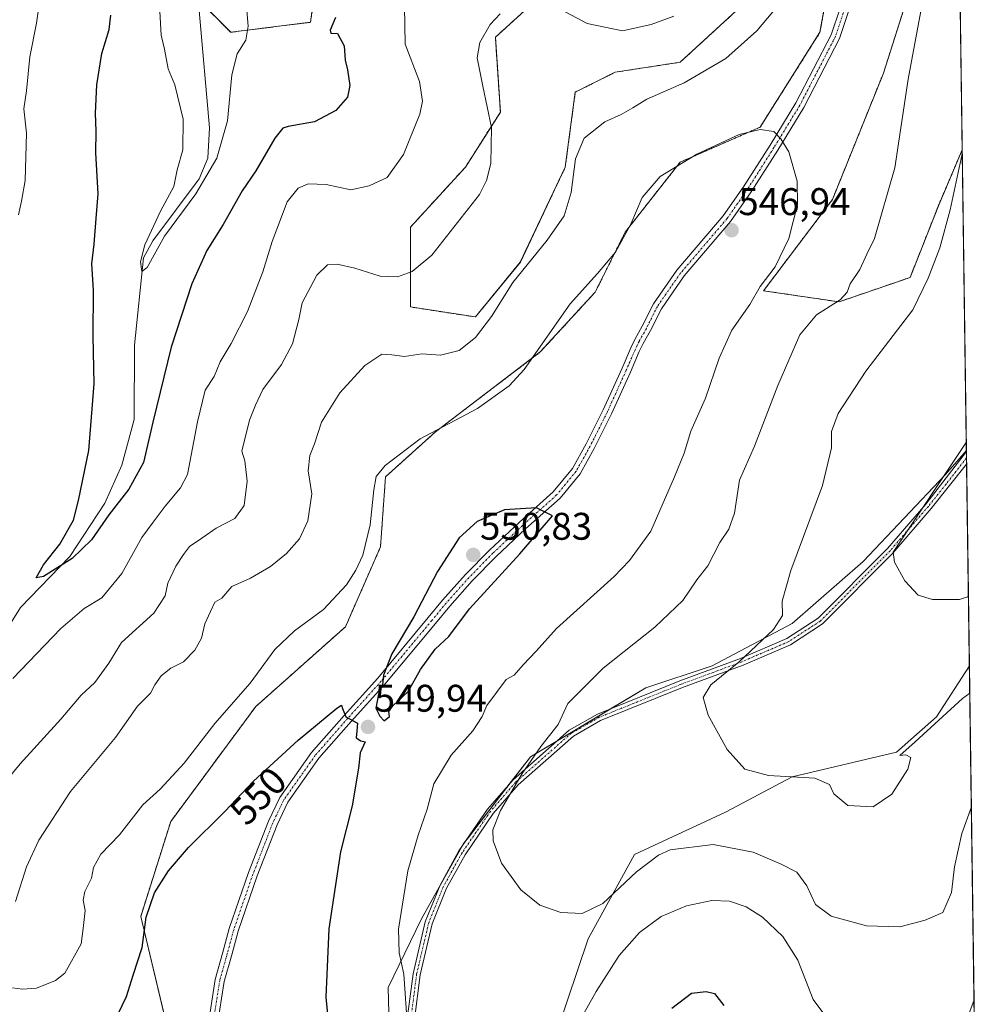
# Model space of a CAD drawing. Units: metres. Extents: x 594832 to 598313, y 4652734 to 4655094.
# Drawn here: x 598063 to 598313, y 4652916 to 4653172 of the extents above; entities that cross this region are included whole.
import ezdxf
from ezdxf.enums import TextEntityAlignment as Align

# ---------------------------------------------------------------- set-up
doc = ezdxf.new("R2010")
doc.units = ezdxf.units.M
doc.header["$MEASUREMENT"] = 0
doc.linetypes.add('TRAZO_Y_PUNTO', pattern=[1, 0.5, -0.25, 0, -0.25])
doc.linetypes.add('TRAZOS', pattern=[0.75, 0.5, -0.25])
for name, color, linetype, lineweight in [('Arbolado forestal', 92, 'TRAZOS', 0), ('Arbolado forestal CxS', 92, 'Continuous', 0), ('Camino', 19, 'Continuous', 0), ('Camino Cxs', 19, 'Continuous', 0), ('Camino eje', 39, 'TRAZO_Y_PUNTO', 13), ('Carátula', 7, 'Continuous', 5), ('Comarca CxS', 133, 'Continuous', 0), ('Comunidad Autónoma CxS', 142, 'Continuous', 0), ('Corriente natural lineal', 142, 'Continuous', 13), ('Cultivos leñosos', 92, 'Continuous', 0), ('Cultivos leñosos CxS', 92, 'Continuous', 0), ('Curva de nivel maestra', 36, 'Continuous', 30), ('Curva de nivel normal', 36, 'Continuous', 0), ('Municipio CxS', 142, 'Continuous', 0), ('Pastizal CxS', 92, 'Continuous', 0), ('Provincia CxS', 1, 'Continuous', 0), ('Punto de cota en terreno', 7, 'Continuous', 0), ('Rótulo de curva de nivel directora', 19, 'Continuous', 0), ('Rótulo de punto de cota en terreno', 19, 'Continuous', 0)]:
    doc.layers.add(name, color=color, linetype=linetype, lineweight=lineweight)
doc.styles.add('Arial', font='txt', dxfattribs={"height": 0.2})

# ---------------------------------------------------------------- blocks, each defined once
blk = doc.blocks.new('*U151')
at = {"layer": 'Arbolado forestal CxS', "color": 92, "linetype": 'Continuous', "lineweight": 0}
for points in [[(598107.53, 4653179.28, 516.56), (598117.92, 4653168.89, 518.22), (598138.7, 4653171.49, 523.29), (598141.29, 4653190.97, 522.07)], [(598201.04, 4653180.58, 534.08), (598186.75, 4653167.59, 535.46), (598188.05, 4653148.11, 535.32), (598178.96, 4653133.82, 533.82), (598164.67, 4653118.24, 532.99), (598164.67, 4653097.46, 537.16), (598181.56, 4653094.86, 538.86), (598193.25, 4653109.15, 539.24), (598204.93, 4653133.82, 538.67), (598207.53, 4653153.3, 537.56), (598217.92, 4653158.5, 536.85), (598234.81, 4653161.1, 537.55), (598250.39, 4653175.38, 536.83)], [(598306.73, 4653242.26, 534.19), (598308.17, 4653138.3, 534.89), (598302.13, 4653124.21, 536.46), (598294.62, 4653105.15, 536.48), (598276.14, 4653098.79, 539.53), (598256.49, 4653101.68, 544.52), (598274.4, 4653125.37, 543.49), (598287.69, 4653158.29, 541.47), (598295.78, 4653183.71, 540.65)], [(598276.37, 4653197.46, 541.13), (598271.17, 4653168.89, 542.51), (598255.59, 4653144.21, 544.76), (598234.81, 4653135.12, 544.82), (598220.52, 4653116.94, 544.82), (598212.73, 4653101.35, 545.82), (598198.44, 4653085.77, 544.85), (598171.16, 4653064.99, 545.24), (598158.18, 4653053.3, 545.53), (598156.88, 4653035.12, 545.98), (598147.79, 4653014.34, 547.02), (598124.41, 4652993.56, 546.7), (598102.33, 4652963.69, 547.45), (598094.53, 4652939.01, 549.62), (598101.03, 4652911.74, 552.95), (598107.52, 4652879.27, 558.8), (598111.42, 4652854.59, 561.87), (598125.7, 4652816.93, 565.17), (598134.79, 4652798.74, 565.58), (598143.96, 4652778.3, 565.86), (596905.24, 4652761.42, 508.18)]]:
    blk.add_polyline3d(points, dxfattribs=at)
blk = doc.blocks.new('*U152')
at = {"layer": 'Pastizal CxS', "color": 92, "linetype": 'Continuous', "lineweight": 0}
for points in [[(598250.39, 4653175.38, 536.83), (598234.81, 4653161.1, 537.55), (598217.92, 4653158.5, 536.85), (598207.53, 4653153.3, 537.56), (598204.93, 4653133.82, 538.67), (598193.25, 4653109.15, 539.24), (598181.56, 4653094.86, 538.86), (598164.67, 4653097.46, 537.16), (598164.67, 4653118.24, 532.99), (598178.96, 4653133.82, 533.82), (598188.05, 4653148.11, 535.32), (598186.75, 4653167.59, 535.46), (598201.04, 4653180.58, 534.08)], [(598141.29, 4653190.97, 522.07), (598138.7, 4653171.49, 523.29), (598117.92, 4653168.89, 518.22), (598107.53, 4653179.28, 516.56)], [(598101.03, 4652911.74, 552.95), (598094.53, 4652939.01, 549.62), (598102.33, 4652963.69, 547.45), (598124.41, 4652993.56, 546.7), (598147.79, 4653014.34, 547.02), (598156.88, 4653035.12, 545.98), (598158.18, 4653053.3, 545.53), (598171.16, 4653064.99, 545.24), (598198.44, 4653085.77, 544.85), (598212.73, 4653101.35, 545.82), (598220.52, 4653116.94, 544.82), (598234.81, 4653135.12, 544.82), (598255.59, 4653144.21, 544.76), (598271.17, 4653168.89, 542.51), (598276.37, 4653197.46, 541.13)], [(598295.78, 4653183.71, 540.65), (598287.69, 4653158.29, 541.47), (598274.4, 4653125.37, 543.49), (598256.49, 4653101.68, 544.52), (598256.49, 4653101.68, 544.52), (598276.14, 4653098.79, 539.53), (598294.62, 4653105.15, 536.48), (598302.13, 4653124.21, 536.46), (598308.17, 4653138.3, 534.89), (598309.25, 4653060.15, 529.31), (598303.77, 4653053.82, 529.64), (598282.42, 4653031.31, 531.84), (598263.95, 4653015.15, 533.84), (598243.17, 4653004.19, 535.87), (598225.86, 4652998.42, 537.45), (598195.85, 4652980.53, 540.05), (598178.53, 4652958.02, 541.77), (598167.56, 4652938.4, 543.59), (598158.91, 4652920.51, 545.81), (598159.48, 4652897.42, 546.81)]]:
    blk.add_polyline3d(points, dxfattribs=at)
blk.add_polyline3d([(598310.03, 4653004.19, 533.15), (598311.89, 4652869.92, 553.18), (598291.95, 4652867.58, 552.35), (598268.57, 4652871.47, 553.62), (598245.19, 4652864.98, 556.41), (598232.2, 4652851.99, 556.42), (598228.31, 4652815.63, 558.51), (598229.11, 4652779.47, 561.2), (598208.98, 4652779.19, 555.02), (598208.54, 4652797.58, 553.33), (598209.12, 4652819.51, 552.23), (598206.23, 4652842.02, 549.7), (598203.35, 4652855.29, 549.01), (598201.04, 4652884.72, 545.88), (598202.77, 4652908.96, 543.63), (598210.85, 4652933.2, 541.65), (598222.97, 4652955.13, 538.66), (598246.63, 4652966.1, 537.85), (598263.95, 4652975.33, 534.89), (598291.07, 4652981.68, 534.42), (598301.46, 4652990.91, 533.89), (598310.03, 4653004.19, 533.15)], close=True, dxfattribs=at)
blk = doc.blocks.new('*U157')
at = {"layer": 'Cultivos leñosos CxS', "color": 92, "linetype": 'Continuous', "lineweight": 0}
blk.add_polyline3d([(598159.48, 4652897.42, 546.81), (598158.91, 4652920.51, 545.81), (598167.56, 4652938.4, 543.59), (598178.53, 4652958.02, 541.77), (598195.85, 4652980.53, 540.05), (598225.86, 4652998.42, 537.45), (598243.17, 4653004.19, 535.87), (598263.95, 4653015.15, 533.84), (598282.42, 4653031.31, 531.84), (598303.77, 4653053.82, 529.64), (598309.25, 4653060.15, 529.31), (598310.03, 4653004.19, 533.15), (598301.46, 4652990.91, 533.89), (598291.07, 4652981.68, 534.42), (598263.95, 4652975.33, 534.89), (598246.63, 4652966.1, 537.85), (598222.97, 4652955.13, 538.66), (598210.85, 4652933.2, 541.65), (598202.77, 4652908.96, 543.63)], dxfattribs=at)
blk = doc.blocks.new('*U172')
at = {"layer": 'Curva de nivel normal', "color": 36, "linetype": 'Continuous', "lineweight": 0}
for points in [[(598051.86, 4652965.04, 535), (598063.2, 4652978.64, 535), (598073.71, 4652990.25, 535), (598078.99, 4652996.52, 535), (598082.62, 4652999.86, 535), (598086.19, 4653004.87, 535), (598089.52, 4653010.21, 535), (598097.9, 4653017.87, 535), (598100.84, 4653022.37, 535), (598101.57, 4653025.63, 535), (598103.63, 4653030.08, 535), (598105.67, 4653033.07, 535), (598107.23, 4653035.18, 535), (598110.45, 4653037.32, 535), (598114.15, 4653039.96, 535), (598119, 4653042.5, 535), (598121.45, 4653045.89, 535), (598122.18, 4653052.14, 535), (598121.6, 4653057.44, 535), (598120.84, 4653060.01, 535), (598122.83, 4653068, 535), (598124.37, 4653071.95, 535), (598126.28, 4653076, 535), (598131.16, 4653082.51, 535), (598134.01, 4653087.84, 535), (598135.66, 4653094.17, 535), (598136.52, 4653098.5, 535), (598140.31, 4653105.75, 535), (598143.11, 4653108.44, 535), (598145.64, 4653108.6, 535), (598150.22, 4653107.55, 535), (598156.79, 4653105.46, 535), (598161.33, 4653105.32, 535), (598165.07, 4653106.7, 535), (598170.19, 4653110.97, 535), (598182.64, 4653126.71, 535), (598184.46, 4653130.39, 535), (598185.54, 4653134.79, 535), (598185.76, 4653144.16, 535), (598183.47, 4653154.84, 535), (598182.04, 4653162.26, 535), (598182.7, 4653166.26, 535), (598185.42, 4653170.88, 535), (598187.99, 4653173.65, 535)], [(598202.34, 4653175.61, 535), (598210.66, 4653171.17, 535), (598219.78, 4653169.3, 535), (598227.26, 4653170.9, 535), (598233.17, 4653173.11, 535)], [(598308.18, 4653137.3, 535), (598304.99, 4653122.7, 535), (598302.3, 4653112.88, 535), (598299.32, 4653104.98, 535), (598295.34, 4653096.71, 535), (598283.08, 4653080.74, 535), (598275.88, 4653069.74, 535), (598274.2, 4653065.07, 535), (598274.19, 4653060.85, 535), (598271.83, 4653051.04, 535), (598263.6, 4653028.97, 535), (598261.37, 4653020.98, 535), (598261.44, 4653017.27, 535), (598259.09, 4653013.64, 535), (598250.18, 4653005.21, 535), (598242.8, 4652999.23, 535), (598240.82, 4652995.95, 535), (598242.08, 4652991.34, 535), (598247.04, 4652982.37, 535), (598251.6, 4652977.28, 535), (598257.78, 4652975.66, 535), (598269.87, 4652974.94, 535), (598273.69, 4652973.34, 535), (598274.75, 4652970.89, 535), (598278.42, 4652967.83, 535), (598284.98, 4652967.53, 535), (598289.84, 4652970.81, 535), (598293.99, 4652977.32, 535), (598294.78, 4652980.33, 535), (598293.54, 4652981.01, 535), (598291.92, 4652980.86, 535), (598295.92, 4652984.36, 535), (598308.27, 4652995.65, 535), (598310.13, 4652997.08, 535)]]:
    blk.add_polyline3d(points, dxfattribs=at)
blk = doc.blocks.new('*U174')
at = {"layer": 'Curva de nivel normal', "color": 36, "linetype": 'Continuous', "lineweight": 0}
blk.add_polyline3d([(598099.48, 4653174.3, 520), (598099.84, 4653168.14, 520), (598100.74, 4653164.46, 520), (598101.66, 4653159.34, 520), (598103.37, 4653155.25, 520), (598105.53, 4653146.28, 520), (598105.46, 4653138.3, 520), (598103.98, 4653133.12, 520), (598103.12, 4653128.82, 520), (598099.69, 4653122.37, 520), (598095.61, 4653113.65, 520), (598094.42, 4653109.21, 520), (598094.78, 4653106.7, 520), (598096.18, 4653107.76, 520), (598100.67, 4653115.84, 520), (598108.84, 4653126.84, 520), (598114.31, 4653136.18, 520), (598117.06, 4653145.9, 520), (598118.22, 4653157.8, 520), (598119.57, 4653163.26, 520), (598121.82, 4653166.84, 520), (598122.46, 4653170.48, 520), (598121.81, 4653177.74, 520)], dxfattribs=at)
blk = doc.blocks.new('*U175')
at = {"layer": 'Curva de nivel normal', "color": 36, "linetype": 'Continuous', "lineweight": 0}
for points in [[(598311.23, 4652917.35, 545), (598308.72, 4652910.59, 545)], [(598272.14, 4652913.68, 545), (598269.43, 4652917.38, 545), (598265.45, 4652927.62, 545), (598261.49, 4652933.77, 545), (598256.24, 4652938.78, 545), (598251.94, 4652941.5, 545), (598247.62, 4652942.96, 545), (598243.08, 4652943.13, 545), (598236.48, 4652941.72, 545), (598229.87, 4652938.99, 545), (598224.24, 4652934.86, 545), (598218.94, 4652928.86, 545), (598212.97, 4652919.51, 545), (598205.01, 4652905.31, 545)], [(598163.92, 4652910.15, 545), (598162.92, 4652923.96, 545), (598161.71, 4652929.57, 545), (598161.53, 4652935.73, 545), (598163.95, 4652950.82, 545), (598166.66, 4652960.12, 545), (598168.98, 4652966.91, 545), (598170.73, 4652973.45, 545), (598175.24, 4652980.96, 545), (598180.86, 4652987.25, 545), (598183.32, 4652990.96, 545), (598184.52, 4652993.82, 545), (598189.55, 4653000.62, 545), (598191.63, 4653001.72, 545), (598193.99, 4653004.45, 545), (598197.33, 4653007.95, 545), (598202.66, 4653013.88, 545), (598217.63, 4653027.37, 545), (598221.65, 4653031.53, 545), (598227.18, 4653039.18, 545), (598233.34, 4653053.28, 545), (598235.82, 4653059.46, 545), (598237.62, 4653065.16, 545), (598241.41, 4653073.73, 545), (598244.96, 4653084.18, 545), (598248.23, 4653091.43, 545), (598252.89, 4653098.1, 545), (598255.62, 4653102.79, 545), (598259.49, 4653107.93, 545), (598263.07, 4653115.31, 545), (598265.32, 4653124.1, 545), (598265.26, 4653130.17, 545), (598263.03, 4653137.84, 545), (598260.98, 4653141.22, 545), (598259.18, 4653143.12, 545), (598255.65, 4653143.63, 545), (598250.15, 4653142.29, 545), (598239.12, 4653137.18, 545), (598229.57, 4653131.35, 545), (598224.95, 4653125.9, 545), (598221.94, 4653119.02, 545), (598217.99, 4653111.68, 545), (598213.35, 4653106.2, 545), (598206.21, 4653098.27, 545), (598194.23, 4653081.22, 545), (598190.32, 4653076.95, 545), (598182.07, 4653071.11, 545), (598167.16, 4653063.18, 545), (598158.12, 4653056.23, 545), (598155.77, 4653053.37, 545), (598155.14, 4653049.89, 545), (598154.2, 4653040.78, 545), (598152.28, 4653032.97, 545), (598150.48, 4653029.02, 545), (598147.99, 4653025.22, 545), (598142.04, 4653018.84, 545), (598134.53, 4653013.3, 545), (598129.38, 4653008.38, 545), (598122.94, 4652999.69, 545), (598113.8, 4652989.14, 545), (598105.85, 4652978.85, 545), (598099.58, 4652972.06, 545), (598095.07, 4652968.02, 545), (598089.02, 4652960.21, 545), (598084.16, 4652955.17, 545), (598082.27, 4652951.71, 545), (598081.7, 4652948.91, 545), (598080.01, 4652945.52, 545), (598079.52, 4652943.19, 545), (598080.03, 4652940.52, 545), (598079.55, 4652935.86, 545), (598079.07, 4652931.86, 545), (598074.82, 4652924.28, 545), (598072.32, 4652922.38, 545), (598067.37, 4652920.33, 545), (598063.73, 4652920.05, 545), (598061.17, 4652920.47, 545)]]:
    blk.add_polyline3d(points, dxfattribs=at)
blk = doc.blocks.new('*U185')
at = {"layer": 'Curva de nivel normal', "color": 36, "linetype": 'Continuous', "lineweight": 0}
for points in [[(598163.1, 4653175.69, 530), (598163.32, 4653165.8, 530), (598166.98, 4653156.08, 530), (598167.78, 4653151.01, 530), (598167.11, 4653147.58, 530), (598162.82, 4653137.14, 530), (598158.62, 4653131.17, 530), (598153.92, 4653128.92, 530), (598149.16, 4653127.94, 530), (598142.74, 4653129.33, 530), (598138.1, 4653129.45, 530), (598135.44, 4653128.38, 530), (598132.62, 4653124.79, 530), (598128.66, 4653114.5, 530), (598126.29, 4653106.61, 530), (598122.27, 4653096.26, 530), (598118.02, 4653087.94, 530), (598115.17, 4653083.18, 530), (598113.66, 4653079.42, 530), (598111.28, 4653075.8, 530), (598109.32, 4653067.61, 530), (598106.66, 4653053.93, 530), (598104.86, 4653050.43, 530), (598100.91, 4653045.7, 530), (598097.72, 4653041.51, 530), (598094.82, 4653037.51, 530), (598089.58, 4653028.18, 530), (598084.44, 4653021.87, 530), (598079.79, 4653019.09, 530), (598073.73, 4653013.84, 530), (598061.24, 4653000.85, 530)], [(598062.77, 4653121.42, 530), (598063.5, 4653124.98, 530), (598064.46, 4653130.34, 530), (598064.8, 4653142.64, 530), (598064.13, 4653148.97, 530), (598064.82, 4653153.65, 530), (598065.66, 4653162.52, 530), (598067.38, 4653171.3, 530), (598068.6, 4653179.78, 530)], [(598309.78, 4653022.16, 530), (598307.5, 4653021.42, 530), (598300.44, 4653021.38, 530), (598296.67, 4653022.56, 530), (598293.26, 4653026.23, 530), (598290.53, 4653031.09, 530), (598290.17, 4653033.71, 530), (598309.22, 4653062.22, 530)]]:
    blk.add_polyline3d(points, dxfattribs=at)
blk = doc.blocks.new('*U196')
at = {"layer": 'Curva de nivel normal', "color": 36, "linetype": 'Continuous', "lineweight": 0}
for points in [[(598061.95, 4652942.86, 540), (598064.81, 4652951.86, 540), (598067.98, 4652958.86, 540), (598076.25, 4652971.46, 540), (598087.93, 4652985.5, 540), (598093.67, 4652993.64, 540), (598097.05, 4652997.07, 540), (598098.19, 4652999.25, 540), (598099.81, 4653001.53, 540), (598102.37, 4653003.54, 540), (598105.62, 4653005.17, 540), (598108.59, 4653008.21, 540), (598110.35, 4653011.37, 540), (598111.19, 4653015.04, 540), (598112.64, 4653018.28, 540), (598113.83, 4653020.68, 540), (598115.65, 4653021.76, 540), (598118.23, 4653024.81, 540), (598123.1, 4653026.98, 540), (598128.31, 4653030.02, 540), (598132.46, 4653033.33, 540), (598135.81, 4653037.18, 540), (598137.96, 4653041.85, 540), (598139.05, 4653048.85, 540), (598138.03, 4653054.85, 540), (598138.54, 4653058.85, 540), (598139.71, 4653061.85, 540), (598141.57, 4653067.51, 540), (598146.34, 4653075.18, 540), (598152.78, 4653082.27, 540), (598157.26, 4653085.22, 540), (598159.83, 4653085.04, 540), (598163.15, 4653084.55, 540), (598167.66, 4653085.24, 540), (598172.46, 4653084.9, 540), (598177.3, 4653086.19, 540), (598181.57, 4653089.52, 540), (598185.72, 4653094.95, 540), (598191.32, 4653103.87, 540), (598200.26, 4653114.87, 540), (598204.62, 4653121.18, 540), (598206.5, 4653127.19, 540), (598207.56, 4653136.01, 540), (598209.86, 4653141.35, 540), (598215.21, 4653145.61, 540), (598219.48, 4653147.54, 540), (598222.49, 4653149.22, 540), (598226.17, 4653151.52, 540), (598235.87, 4653155.77, 540), (598246.66, 4653162.09, 540), (598254.77, 4653169.26, 540), (598264.46, 4653180.88, 540)], [(598298.12, 4653178.22, 540), (598294.12, 4653156.68, 540), (598290.61, 4653133.62, 540), (598285.39, 4653115.29, 540), (598283.35, 4653111.17, 540), (598281.52, 4653107.17, 540), (598279.04, 4653103.5, 540), (598278.28, 4653101.3, 540), (598276.4, 4653099.35, 540), (598270.31, 4653095.45, 540), (598265.97, 4653090.2, 540), (598260.18, 4653077.02, 540), (598254.16, 4653061.27, 540), (598250.23, 4653052.42, 540), (598248.94, 4653043.88, 540), (598247.5, 4653039.73, 540), (598245.14, 4653036.26, 540), (598242.01, 4653030.18, 540), (598239.18, 4653026.51, 540), (598235.52, 4653021.18, 540), (598228.25, 4653014.18, 540), (598214.82, 4653003.56, 540), (598205.57, 4652994.37, 540), (598203.04, 4652988.9, 540), (598198.6, 4652983.19, 540), (598193.68, 4652976.19, 540), (598188.1, 4652966.52, 540), (598186.06, 4652961.56, 540), (598186.15, 4652958.65, 540), (598188.34, 4652952.88, 540), (598193.36, 4652945.89, 540), (598198.34, 4652941.97, 540), (598203.74, 4652940.05, 540), (598209.32, 4652939.73, 540), (598214.69, 4652942.39, 540), (598223.45, 4652950.6, 540), (598229.17, 4652954.92, 540), (598232.25, 4652956.31, 540), (598243.42, 4652957.7, 540), (598253.82, 4652955.7, 540), (598261.07, 4652952.55, 540), (598265.19, 4652950.55, 540), (598267.78, 4652946.99, 540), (598270.04, 4652942.08, 540), (598274.05, 4652939.05, 540), (598283.26, 4652936.55, 540), (598291.92, 4652936.28, 540), (598298.52, 4652938.07, 540), (598303.16, 4652940.05, 540), (598305.34, 4652945.22, 540), (598306.18, 4652951.89, 540), (598308.03, 4652960.56, 540), (598310.54, 4652967.49, 540)]]:
    blk.add_polyline3d(points, dxfattribs=at)
blk = doc.blocks.new('*U201')
at = {"layer": 'Curva de nivel maestra', "color": 36, "linetype": 'Continuous', "lineweight": 30}
for points in [[(598087.72, 4652911.66, 550), (598090.81, 4652918.2, 550), (598092.59, 4652923.73, 550), (598094.86, 4652930.96, 550), (598095.93, 4652938.8, 550), (598098.14, 4652945.17, 550), (598101.71, 4652950.9, 550), (598106.98, 4652956.93, 550), (598116.37, 4652966.3, 550), (598123.87, 4652974.19, 550), (598135.42, 4652984.86, 550), (598145.49, 4652993.19, 550), (598146.72, 4652993.93, 550), (598146.96, 4652993.1, 550), (598147.86, 4652990.88, 550), (598150.88, 4652989.26, 550), (598150.75, 4652987.23, 550), (598150.57, 4652985.4, 550), (598151.77, 4652984.69, 550), (598152.9, 4652984.4, 550), (598151.58, 4652981.52, 550), (598151.12, 4652977.54, 550), (598149.51, 4652967.74, 550), (598146.48, 4652955.8, 550), (598143.41, 4652935.78, 550), (598142.67, 4652917.97, 550), (598143.52, 4652909.3, 550)], [(598232.65, 4652915.16, 550), (598237.72, 4652919.09, 550), (598241.58, 4652919.5, 550), (598243.72, 4652918.93, 550), (598246.13, 4652915.88, 550)]]:
    blk.add_polyline3d(points, dxfattribs=at)
blk = doc.blocks.new('*U210')
at = {"layer": 'Curva de nivel maestra', "color": 36, "linetype": 'Continuous', "lineweight": 30}
blk.add_polyline3d([(598145.16, 4653172.76, 525), (598143.76, 4653169.45, 525), (598143.93, 4653168.62, 525), (598145.69, 4653168.58, 525), (598147.42, 4653165.34, 525), (598147.68, 4653161.63, 525), (598148.26, 4653159.14, 525), (598148.9, 4653155.07, 525), (598148.27, 4653152.01, 525), (598145.26, 4653148.57, 525), (598139.71, 4653145.61, 525), (598132.85, 4653144.37, 525), (598131.5, 4653143.94, 525), (598129.36, 4653141.39, 525), (598124.42, 4653132.84, 525), (598120.94, 4653127.65, 525), (598115.98, 4653118.94, 525), (598111.75, 4653112.11, 525), (598107.78, 4653103.49, 525), (598102.45, 4653086.98, 525), (598097.69, 4653067.55, 525), (598095.23, 4653057.02, 525), (598091.39, 4653050.1, 525), (598086.2, 4653043.4, 525), (598081.72, 4653036.89, 525), (598076.67, 4653032.04, 525), (598069.2, 4653027.37, 525), (598067.31, 4653027.02, 525), (598069.25, 4653030.46, 525), (598073.52, 4653035.77, 525), (598077, 4653042.01, 525), (598078.3, 4653047.13, 525), (598081.04, 4653060.18, 525), (598082.4, 4653077.51, 525), (598082.13, 4653089.84, 525), (598082.26, 4653101.8, 525), (598081.83, 4653108.7, 525), (598082.42, 4653113.8, 525), (598082.94, 4653120.5, 525), (598083.44, 4653126.84, 525), (598082.84, 4653137.5, 525), (598082.93, 4653143.17, 525), (598082.74, 4653147.84, 525), (598083.1, 4653155.26, 525), (598084.42, 4653163.37, 525), (598086.29, 4653169.63, 525), (598086.78, 4653173.34, 525)], dxfattribs=at)
blk = doc.blocks.new('5PATER')
at = {"layer": 'Carátula', "linetype": 'Continuous', "lineweight": 5}
h = blk.add_hatch(color=250, dxfattribs=at)
edge = h.paths.add_edge_path()
edge.add_ellipse((0, 0.01), major_axis=(-1.33, -1.34), ratio=0.999422, start_angle=0, end_angle=360)

msp = doc.modelspace()

# ---------------------------------------------------------------- linework, layer by layer
at = {"layer": 'Arbolado forestal', "color": 92, "linetype": 'TRAZOS', "lineweight": 0}
for points in [[(598306.73, 4653242.26, 534.19), (598308.17, 4653138.3, 534.89)], [(598276.37, 4653197.46, 541.13), (598271.17, 4653168.89, 542.51), (598255.59, 4653144.21, 544.76), (598234.81, 4653135.12, 544.82), (598220.52, 4653116.94, 544.82), (598212.73, 4653101.35, 545.82), (598198.44, 4653085.77, 544.85), (598171.16, 4653064.99, 545.24), (598158.18, 4653053.3, 545.53), (598156.88, 4653035.12, 545.98), (598147.78, 4653014.34, 547.02), (598124.41, 4652993.56, 546.7), (598102.33, 4652963.69, 547.45), (598094.53, 4652939.01, 549.62), (598101.03, 4652911.74, 552.95), (598107.52, 4652879.27, 558.8), (598109.7, 4652865.45, 560.9), (598110.45, 4652860.73, 561.33), (598111.42, 4652854.59, 561.87), (598124.08, 4652821.21, 564.77), (598125.7, 4652816.93, 565.17), (598134.79, 4652798.74, 565.58), (598143.96, 4652778.31, 565.86)], [(598109.59, 4653177.21, 516.36), (598117.92, 4653168.89, 518.22), (598138.7, 4653171.49, 523.29), (598141.29, 4653190.97, 522.07)], [(598308.17, 4653138.3, 534.89), (598302.13, 4653124.21, 536.46), (598294.62, 4653105.15, 536.48), (598276.13, 4653098.79, 539.53), (598256.49, 4653101.68, 544.52), (598274.4, 4653125.37, 543.49), (598287.69, 4653158.29, 541.47), (598295.78, 4653183.71, 540.65)], [(598201.04, 4653180.58, 534.08), (598186.75, 4653167.59, 535.46), (598188.05, 4653148.11, 535.32), (598178.96, 4653133.82, 533.82), (598164.67, 4653118.24, 532.99), (598164.67, 4653097.46, 537.16), (598181.56, 4653094.86, 538.86), (598193.24, 4653109.15, 539.24), (598204.93, 4653133.82, 538.67), (598207.53, 4653153.31, 537.56), (598217.92, 4653158.5, 536.85), (598234.81, 4653161.1, 537.55), (598250.39, 4653175.38, 536.83)]]:
    msp.add_polyline3d(points, dxfattribs=at)
at = {"layer": 'Camino', "color": 19, "linetype": 'Continuous', "lineweight": 0}
for points in [[(598112.04, 4652910.75, 554.86), (598113.88, 4652922.63, 554.13), (598115.89, 4652929.67, 553.95), (598117.56, 4652935.9, 553.76), (598122.58, 4652950.4, 552.55), (598127.77, 4652963.8, 551.22), (598130.69, 4652969.89, 550.86), (598138.96, 4652981.61, 550.26), (598147.42, 4652991.27, 549.98), (598156.14, 4653000.94, 549.89), (598169.3, 4653016.72, 550.21), (598173.04, 4653021.26, 550.4), (598178.95, 4653027.89, 550.59), (598185.26, 4653034.27, 550.64), (598192.99, 4653041.52, 550.26), (598201.82, 4653049.41, 549.73), (598206.77, 4653055.45, 549.38), (598210.36, 4653061.84, 549.06), (598214.78, 4653070.68, 548.74), (598219.69, 4653081.53, 548.22), (598222, 4653086.86, 547.94), (598223.05, 4653089.05, 547.79), (598224.96, 4653092.48, 547.62), (598227.85, 4653098.24, 547.34), (598233.96, 4653107.02, 547.11), (598246.03, 4653121.15, 546.89), (598251.3, 4653128.7, 546.35), (598258.19, 4653139.54, 545.27), (598264.91, 4653150.53, 544.04), (598274.05, 4653168.19, 542.71), (598276.38, 4653175.17, 542.5)], [(598278.7, 4653174.56, 542.56), (598276.27, 4653167.25, 542.83), (598267, 4653149.35, 544.14), (598260.22, 4653138.27, 545.22), (598253.3, 4653127.37, 546.27), (598247.93, 4653119.68, 546.8), (598235.87, 4653105.55, 547.11), (598229.92, 4653097.02, 547.34), (598227.09, 4653091.35, 547.65), (598225.19, 4653087.95, 547.83), (598224.18, 4653085.86, 547.93), (598221.88, 4653080.55, 548.3), (598216.95, 4653069.65, 548.76), (598212.48, 4653060.71, 549.07), (598208.76, 4653054.09, 549.42), (598203.56, 4653047.74, 549.71), (598194.61, 4653039.75, 550.28), (598186.94, 4653032.56, 550.51), (598180.7, 4653026.24, 550.5), (598174.87, 4653019.7, 550.38), (598171.15, 4653015.19, 550.35), (598157.96, 4652999.37, 550), (598149.21, 4652989.68, 549.98), (598140.85, 4652980.13, 550.33), (598132.77, 4652968.67, 550.87), (598129.97, 4652962.85, 551.18), (598124.84, 4652949.58, 552.57), (598119.86, 4652935.19, 553.79), (598118.2, 4652929.03, 553.9), (598116.23, 4652922.11, 554.25), (598114.43, 4652910.49, 554.86)], [(598169.2, 4652873.86, 546.58), (598168.81, 4652859.3, 548.31), (598166.97, 4652859.35, 548.62), (598167.35, 4652873.72, 547.19), (598165.35, 4652885.04, 546.31), (598163.72, 4652900.13, 545.48), (598163.84, 4652912.37, 544.78), (598165.35, 4652924.11, 543.8), (598168.53, 4652937.64, 543.18), (598172.36, 4652947.13, 542.78), (598177.29, 4652956.03, 541.97), (598184.74, 4652966.87, 540.98), (598191.35, 4652974.55, 540.24), (598205.97, 4652987.41, 538.93), (598213.32, 4652991.6, 538.31), (598234.72, 4653000.22, 536.64), (598250.5, 4653006.07, 534.97), (598262.59, 4653011.26, 533.66), (598270.67, 4653016.53, 532.83), (598288.72, 4653034.69, 530.5), (598298.66, 4653046.23, 529.95), (598309.26, 4653059.85, 529.27)], [(598309.26, 4653059.85, 529.27), (598309.3, 4653056.57, 528.96)], [(598309.3, 4653056.57, 528.96), (598309.3, 4653056.57, 528.96), (598300.05, 4653045.03, 529.39), (598290.08, 4653033.44, 529.93), (598271.84, 4653015.09, 532.34), (598263.47, 4653009.63, 533.54), (598251.19, 4653004.36, 534.47), (598235.38, 4652998.51, 536.25), (598214.13, 4652989.94, 537.84), (598207.05, 4652985.9, 538.41), (598192.67, 4652973.25, 539.68), (598186.2, 4652965.74, 540.35), (598178.86, 4652955.06, 541.32), (598174.03, 4652946.34, 542.12), (598170.3, 4652937.09, 542.49), (598167.17, 4652923.78, 543.2), (598165.68, 4652912.24, 544.12), (598165.56, 4652900.22, 544.86), (598167.17, 4652885.3, 545.7), (598169.2, 4652873.86, 546.58)]]:
    msp.add_polyline3d(points, dxfattribs=at)
at = {"layer": 'Camino Cxs', "color": 19, "linetype": 'Continuous', "lineweight": 0}
for points in [[(598112.04, 4652910.75, 554.86), (598113.88, 4652922.63, 554.13), (598115.89, 4652929.67, 553.95), (598117.56, 4652935.9, 553.76), (598122.58, 4652950.4, 552.55), (598127.77, 4652963.8, 551.22), (598130.69, 4652969.89, 550.86), (598138.96, 4652981.61, 550.26), (598147.42, 4652991.27, 549.98), (598156.14, 4653000.94, 549.89), (598169.3, 4653016.72, 550.21), (598173.04, 4653021.26, 550.4), (598178.95, 4653027.89, 550.59), (598185.26, 4653034.27, 550.64), (598192.99, 4653041.52, 550.26), (598201.82, 4653049.41, 549.73), (598206.77, 4653055.45, 549.38), (598210.36, 4653061.84, 549.06), (598214.78, 4653070.68, 548.74), (598219.69, 4653081.53, 548.22), (598222, 4653086.86, 547.94), (598223.05, 4653089.05, 547.79), (598224.96, 4653092.48, 547.62), (598227.85, 4653098.24, 547.34), (598233.96, 4653107.02, 547.11), (598246.03, 4653121.15, 546.89), (598251.3, 4653128.7, 546.35), (598258.19, 4653139.54, 545.27), (598264.91, 4653150.53, 544.04), (598274.05, 4653168.19, 542.71), (598276.38, 4653175.17, 542.5)], [(598278.7, 4653174.56, 542.56), (598276.27, 4653167.25, 542.83), (598267, 4653149.35, 544.14), (598260.22, 4653138.27, 545.22), (598253.3, 4653127.37, 546.27), (598247.93, 4653119.68, 546.8), (598235.87, 4653105.55, 547.11), (598229.92, 4653097.02, 547.34), (598227.09, 4653091.35, 547.65), (598225.19, 4653087.95, 547.83), (598224.18, 4653085.86, 547.93), (598221.88, 4653080.55, 548.3), (598216.95, 4653069.65, 548.76), (598212.48, 4653060.71, 549.07), (598208.76, 4653054.09, 549.42), (598203.56, 4653047.74, 549.71), (598194.61, 4653039.75, 550.28), (598186.94, 4653032.56, 550.51), (598180.7, 4653026.24, 550.5), (598174.87, 4653019.7, 550.38), (598171.15, 4653015.19, 550.35), (598157.96, 4652999.37, 550), (598149.21, 4652989.68, 549.98), (598140.85, 4652980.13, 550.33), (598132.77, 4652968.67, 550.87), (598129.97, 4652962.85, 551.18), (598124.84, 4652949.58, 552.57), (598119.86, 4652935.19, 553.79), (598118.2, 4652929.03, 553.9), (598116.23, 4652922.11, 554.25), (598114.43, 4652910.49, 554.86)], [(598163.84, 4652912.37, 544.78), (598165.35, 4652924.11, 543.8), (598168.53, 4652937.64, 543.18), (598172.36, 4652947.13, 542.78), (598177.29, 4652956.03, 541.97), (598184.74, 4652966.87, 540.98), (598191.35, 4652974.55, 540.24), (598205.97, 4652987.41, 538.93), (598213.32, 4652991.6, 538.31), (598234.72, 4653000.22, 536.64), (598250.5, 4653006.07, 534.97), (598262.59, 4653011.26, 533.66), (598270.67, 4653016.53, 532.83), (598288.72, 4653034.69, 530.5), (598298.66, 4653046.23, 529.95), (598309.26, 4653059.85, 529.27), (598309.3, 4653056.57, 528.96), (598309.3, 4653056.57, 528.96), (598300.05, 4653045.03, 529.39), (598290.08, 4653033.44, 529.93), (598271.84, 4653015.09, 532.34), (598263.47, 4653009.63, 533.54), (598251.19, 4653004.36, 534.47), (598235.38, 4652998.51, 536.25), (598214.13, 4652989.94, 537.84), (598207.05, 4652985.9, 538.41), (598192.67, 4652973.25, 539.68), (598186.2, 4652965.74, 540.35), (598178.86, 4652955.06, 541.32), (598174.03, 4652946.34, 542.12), (598170.3, 4652937.09, 542.49), (598167.17, 4652923.78, 543.2), (598165.68, 4652912.24, 544.12)]]:
    msp.add_polyline3d(points, dxfattribs=at)
at = {"layer": 'Camino eje', "color": 39, "linetype": 'TRAZO_Y_PUNTO', "lineweight": 13}
for points in [[(598277.54, 4653174.86, 542.54), (598275.16, 4653167.72, 542.78), (598265.95, 4653149.94, 544.11), (598259.2, 4653138.9, 545.26), (598252.3, 4653128.03, 546.32), (598246.98, 4653120.41, 546.86), (598234.92, 4653106.28, 547.12), (598228.88, 4653097.63, 547.34), (598226.03, 4653091.91, 547.67), (598224.12, 4653088.5, 547.82), (598223.09, 4653086.36, 547.94), (598220.79, 4653081.04, 548.29), (598215.87, 4653070.17, 548.77), (598211.42, 4653061.28, 549.09), (598207.77, 4653054.77, 549.4), (598202.69, 4653048.58, 549.75), (598193.8, 4653040.64, 550.28), (598186.1, 4653033.42, 550.64), (598179.83, 4653027.07, 550.56), (598173.96, 4653020.48, 550.41), (598170.22, 4653015.95, 550.29), (598157.05, 4653000.16, 549.95), (598148.32, 4652990.47, 549.98), (598139.9, 4652980.87, 550.29), (598131.73, 4652969.28, 550.89), (598128.87, 4652963.33, 551.21), (598123.71, 4652949.99, 552.56), (598118.71, 4652935.55, 553.77), (598117.04, 4652929.35, 553.98), (598115.06, 4652922.37, 554.19), (598113.23, 4652910.62, 554.86)], [(598309.28, 4653058.21, 529.06), (598303.98, 4653051.4, 529.35), (598299.36, 4653045.63, 529.65), (598289.4, 4653034.07, 530.2), (598271.26, 4653015.81, 532.57), (598263.03, 4653010.45, 533.59), (598250.85, 4653005.22, 534.72), (598235.05, 4652999.37, 536.45), (598213.73, 4652990.77, 538.07), (598206.51, 4652986.66, 538.65), (598192.01, 4652973.9, 539.94), (598185.47, 4652966.31, 540.66), (598178.08, 4652955.55, 541.64), (598173.2, 4652946.74, 542.44), (598169.42, 4652937.37, 542.83), (598166.26, 4652923.95, 543.45), (598164.76, 4652912.31, 544.45), (598164.64, 4652900.18, 545.17), (598166.26, 4652885.17, 545.97), (598168.28, 4652873.79, 546.89), (598167.89, 4652859.33, 548.46)]]:
    msp.add_polyline3d(points, dxfattribs=at)
at = {"layer": 'Comarca CxS', "color": 133, "linetype": 'Continuous', "lineweight": 0}
msp.add_polyline3d([(598313.13, 4652780.61, 572.91), (594863.34, 4652733.6, 661.9), (594832.39, 4655046.65, 492.08), (598281.05, 4655093.65, 456.39), (598313.13, 4652780.61, 572.91)], close=True, dxfattribs=at)
at = {"layer": 'Comunidad Autónoma CxS', "color": 142, "linetype": 'Continuous', "lineweight": 0}
msp.add_polyline3d([(598313.13, 4652780.61, 572.91), (594863.34, 4652733.6, 661.9), (594832.39, 4655046.65, 492.08), (596895.17, 4655074.76, 478.46), (598281.05, 4655093.65, 456.39), (598298.27, 4653851.85, 494.21), (598313.13, 4652780.61, 572.91)], close=True, dxfattribs=at)
at = {"layer": 'Corriente natural lineal', "color": 142, "linetype": 'Continuous', "lineweight": 13}
msp.add_polyline3d([(598001.33, 4652911.15, 534.2), (598025.5, 4652957.03, 530.54), (598028.07, 4652964.01, 529.76), (598031.86, 4652981.25, 528.55), (598042.1, 4652995.18, 527.62), (598052.38, 4653003.75, 526.82), (598056.97, 4653009.44, 526.41), (598063.24, 4653019.36, 525.72), (598076.12, 4653032.56, 524.7), (598085.21, 4653046.44, 523.97), (598089.58, 4653056.31, 523.28), (598092.79, 4653068.24, 522.52), (598092.89, 4653087.51, 521.21), (598095.24, 4653110.23, 519.99), (598097.65, 4653114.63, 519.93), (598109.73, 4653130.76, 519.29), (598111.97, 4653136.15, 518.55), (598112.39, 4653144.01, 517.88), (598109.69, 4653174.51, 516.43)], dxfattribs=at)
at = {"layer": 'Cultivos leñosos', "color": 92, "linetype": 'Continuous', "lineweight": 0}
for points in [[(598309.25, 4653060.15, 529.31), (598303.77, 4653053.82, 529.64), (598282.42, 4653031.31, 531.84), (598263.95, 4653015.15, 533.84), (598243.17, 4653004.19, 535.87), (598225.86, 4652998.42, 537.45), (598216.71, 4652992.97, 537.86), (598202.98, 4652984.78, 539.09), (598195.85, 4652980.53, 540.05), (598190.38, 4652973.43, 540.35), (598179.72, 4652959.56, 541.44), (598178.53, 4652958.02, 541.77), (598177.98, 4652957.04, 541.87), (598172.14, 4652946.58, 542.8), (598167.56, 4652938.4, 543.59), (598158.91, 4652920.51, 545.81), (598159.48, 4652897.42, 546.81), (598163.52, 4652861.06, 549.14), (598168.72, 4652839.71, 549.56), (598174.49, 4652814.89, 551.3), (598179.68, 4652790.65, 553.12), (598182.11, 4652778.83, 553.88)], [(598309.25, 4653060.15, 529.31), (598309.26, 4653059.85, 529.27), (598309.28, 4653058.21, 529.06), (598309.3, 4653056.57, 528.96), (598310.03, 4653004.19, 533.15)], [(598208.98, 4652779.19, 555.02), (598208.54, 4652797.58, 553.33), (598209.12, 4652819.51, 552.23), (598206.23, 4652842.02, 549.7), (598203.35, 4652855.29, 549.01), (598201.04, 4652884.72, 545.88), (598202.77, 4652908.96, 543.63), (598210.85, 4652933.2, 541.65), (598222.97, 4652955.13, 538.66), (598246.63, 4652966.1, 537.85), (598263.95, 4652975.33, 534.89), (598291.07, 4652981.68, 534.42), (598301.46, 4652990.91, 533.89), (598310.03, 4653004.19, 533.15)]]:
    msp.add_polyline3d(points, dxfattribs=at)
at = {"layer": 'Curva de nivel maestra', "color": 36, "linetype": 'Continuous', "lineweight": 30}
msp.add_polyline3d([(598157.86, 4652989.84, 550), (598159.2, 4652991, 550), (598159.07, 4652992.32, 550), (598160.1, 4652993.72, 550), (598164.11, 4652997.52, 550), (598167.32, 4653003.18, 550), (598171.1, 4653008.51, 550), (598174.61, 4653011.8, 550), (598180.01, 4653019, 550), (598193.11, 4653033.26, 550), (598201.65, 4653043.18, 550), (598197.42, 4653045.25, 550), (598189.16, 4653044.72, 550), (598181.99, 4653041.73, 550), (598177.33, 4653037.42, 550), (598171.66, 4653028.72, 550), (598165.56, 4653016.88, 550), (598159.86, 4653007.3, 550), (598157.65, 4653001.75, 550), (598157.38, 4652999.19, 550), (598156.38, 4652996.77, 550), (598155.65, 4652993.19, 550), (598156.73, 4652991.11, 550), (598157.86, 4652989.84, 550)], dxfattribs=at)
at = {"layer": 'Municipio CxS', "color": 142, "linetype": 'Continuous', "lineweight": 0}
msp.add_polyline3d([(598298.27, 4653851.85, 494.21), (598313.13, 4652780.61, 572.91), (596844.46, 4652760.6, 506.73)], dxfattribs=at)
at = {"layer": 'Pastizal CxS', "color": 92, "linetype": 'Continuous', "lineweight": 0}
for points in [[(598276.37, 4653197.46, 541.13), (598271.17, 4653168.89, 542.51), (598255.59, 4653144.21, 544.76), (598234.81, 4653135.12, 544.82), (598220.52, 4653116.94, 544.82), (598212.73, 4653101.35, 545.82), (598198.44, 4653085.77, 544.85), (598171.16, 4653064.99, 545.24), (598158.18, 4653053.3, 545.53), (598156.88, 4653035.12, 545.98), (598147.78, 4653014.34, 547.02), (598124.41, 4652993.56, 546.7), (598102.33, 4652963.69, 547.45), (598094.53, 4652939.01, 549.62), (598101.03, 4652911.74, 552.95), (598107.52, 4652879.27, 558.8), (598109.7, 4652865.45, 560.9), (598110.45, 4652860.73, 561.33), (598111.42, 4652854.59, 561.87), (598124.08, 4652821.21, 564.77), (598125.7, 4652816.93, 565.17), (598134.79, 4652798.74, 565.58), (598143.96, 4652778.31, 565.86)], [(598109.59, 4653177.21, 516.36), (598117.92, 4653168.89, 518.22), (598138.7, 4653171.49, 523.29), (598141.29, 4653190.97, 522.07)], [(598308.17, 4653138.3, 534.89), (598302.13, 4653124.21, 536.46), (598294.62, 4653105.15, 536.48), (598276.13, 4653098.79, 539.53), (598256.49, 4653101.68, 544.52), (598274.4, 4653125.37, 543.49), (598287.69, 4653158.29, 541.47), (598295.78, 4653183.71, 540.65)], [(598201.04, 4653180.58, 534.08), (598186.75, 4653167.59, 535.46), (598188.05, 4653148.11, 535.32), (598178.96, 4653133.82, 533.82), (598164.67, 4653118.24, 532.99), (598164.67, 4653097.46, 537.16), (598181.56, 4653094.86, 538.86), (598193.24, 4653109.15, 539.24), (598204.93, 4653133.82, 538.67), (598207.53, 4653153.31, 537.56), (598217.92, 4653158.5, 536.85), (598234.81, 4653161.1, 537.55), (598250.39, 4653175.38, 536.83)], [(598308.17, 4653138.3, 534.89), (598309.25, 4653060.15, 529.31)], [(598309.25, 4653060.15, 529.31), (598303.77, 4653053.82, 529.64), (598282.42, 4653031.31, 531.84), (598263.95, 4653015.15, 533.84), (598243.17, 4653004.19, 535.87), (598225.86, 4652998.42, 537.45), (598216.71, 4652992.97, 537.86), (598202.98, 4652984.78, 539.09), (598195.85, 4652980.53, 540.05), (598190.38, 4652973.43, 540.35), (598179.72, 4652959.56, 541.44), (598178.53, 4652958.02, 541.77), (598177.98, 4652957.04, 541.87), (598172.14, 4652946.58, 542.8), (598167.56, 4652938.4, 543.59), (598158.91, 4652920.51, 545.81), (598159.48, 4652897.42, 546.81), (598163.52, 4652861.06, 549.14), (598168.72, 4652839.71, 549.56), (598174.49, 4652814.89, 551.3), (598179.68, 4652790.65, 553.12), (598182.11, 4652778.83, 553.88)], [(598208.98, 4652779.19, 555.02), (598208.54, 4652797.58, 553.33), (598209.12, 4652819.51, 552.23), (598206.23, 4652842.02, 549.7), (598203.35, 4652855.29, 549.01), (598201.04, 4652884.72, 545.88), (598202.77, 4652908.96, 543.63), (598210.85, 4652933.2, 541.65), (598222.97, 4652955.13, 538.66), (598246.63, 4652966.1, 537.85), (598263.95, 4652975.33, 534.89), (598291.07, 4652981.68, 534.42), (598301.46, 4652990.91, 533.89), (598310.03, 4653004.19, 533.15)], [(598310.03, 4653004.19, 533.15), (598311.89, 4652869.92, 553.18)]]:
    msp.add_polyline3d(points, dxfattribs=at)
at = {"layer": 'Provincia CxS', "color": 1, "linetype": 'Continuous', "lineweight": 0}
msp.add_polyline3d([(596844.46, 4652760.6, 506.73), (594863.34, 4652733.6, 661.9), (594832.39, 4655046.65, 492.08), (596895.17, 4655074.76, 478.46), (598281.05, 4655093.65, 456.39), (598313.13, 4652780.61, 572.91), (596844.46, 4652760.6, 506.73)], close=True, dxfattribs=at)

# ---------------------------------------------------------------- block references
at = {"layer": 'Arbolado forestal CxS', "color": 92, "linetype": 'Continuous', "lineweight": 0}
msp.add_blockref('*U151', (0, 0), dxfattribs=at)
at = {"layer": 'Cultivos leñosos CxS', "color": 92, "linetype": 'Continuous', "lineweight": 0}
msp.add_blockref('*U157', (0, 0), dxfattribs=at)
at = {"layer": 'Curva de nivel maestra', "color": 36, "linetype": 'Continuous', "lineweight": 30}
for name in ['*U210', '*U201']:
    msp.add_blockref(name, (0, 0), dxfattribs=at)
at = {"layer": 'Curva de nivel normal', "color": 36, "linetype": 'Continuous', "lineweight": 0}
for name in ['*U172', '*U196', '*U174', '*U185', '*U175']:
    msp.add_blockref(name, (0, 0), dxfattribs=at)
at = {"layer": 'Pastizal CxS', "color": 92, "linetype": 'Continuous', "lineweight": 0}
msp.add_blockref('*U152', (0, 0), dxfattribs=at)
at = {"layer": 'Punto de cota en terreno', "linetype": 'Continuous', "lineweight": 0}
for p in [(598248.18, 4653117.41, 546.94), (598181, 4653033, 550.83), (598153.62, 4652988.28, 549.94)]:
    msp.add_blockref('5PATER', p, dxfattribs=at)

# ---------------------------------------------------------------- texts
at = {"layer": 'Rótulo de curva de nivel directora', "color": 19, "linetype": 'Continuous', "lineweight": 0, "style": 'Arial'}
msp.add_text('550', height=7, rotation=46.4517, dxfattribs=at).set_placement((598125.07, 4652970.33), align=Align.MIDDLE_CENTER)
at = {"layer": 'Rótulo de punto de cota en terreno', "color": 19, "linetype": 'Continuous', "lineweight": 0, "style": 'Arial'}
for s, p in [('546,94', (598249.94, 4653119.17)), ('550,83', (598182.76, 4653034.76)), ('549,94', (598155.38, 4652990.04))]:
    msp.add_text(s, height=7, dxfattribs=at).set_placement(p, align=Align.BOTTOM_LEFT)

doc.saveas('drawing.dxf')
